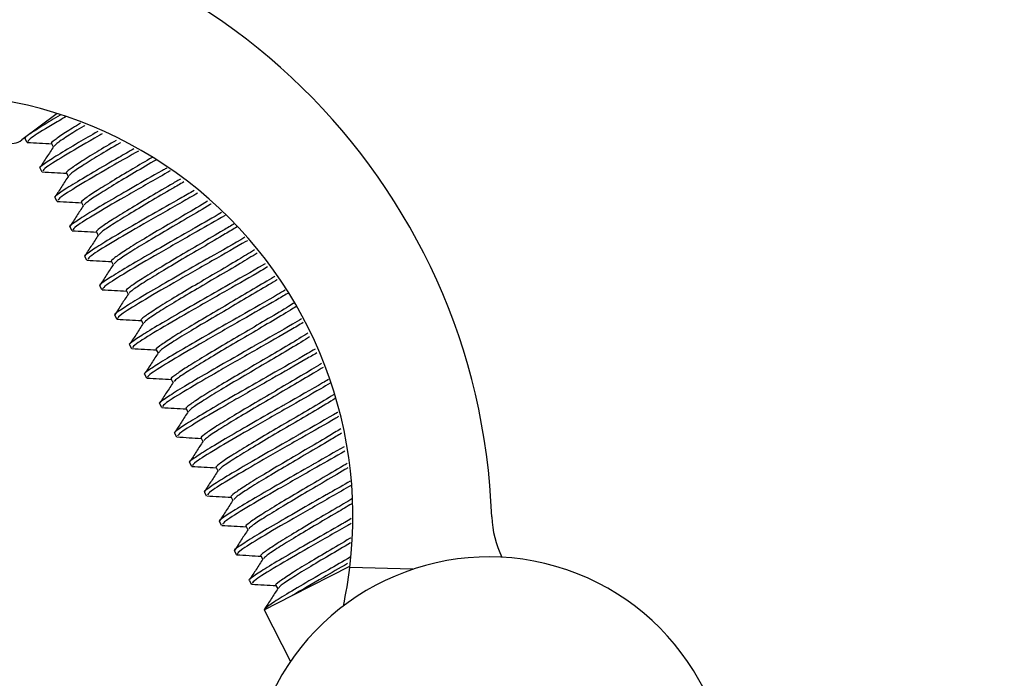
# Paper-space layout 'Sheet10' of a CAD drawing. Units: inches. Extents: x 0.4 to 16.6, y 0.2 to 10.8.
# Drawn here: x 10.3 to 10.4, y 7.9 to 7.9 of the extents above; entities that cross this region are included whole.
import ezdxf

# ---------------------------------------------------------------- set-up
doc = ezdxf.new("R2010")
doc.units = ezdxf.units.IN
doc.header["$MEASUREMENT"] = 0
doc.styles.add('SLDTEXTSTYLE0', font='TXT', dxfattribs={"width": 0.75})
doc.dimstyles.new('SLDDIMSTYLE5', dxfattribs={"dimtxt": 0.1377952755905512, "dimasz": 0.14, "dimexe": 0, "dimexo": 0.0625, "dimgap": 0.0344488188976378, "dimtad": 1, "dimlfac": 20, "dimrnd": 1e-09, "dimzin": 4, "dimdsep": 46, "dimtxsty": 'SLDTEXTSTYLE0', "dimblk1": 'CLOSED', "dimblk2": 'CLOSED', "dimsah": 1, "dimcen": 0.09, "dimadec": 0, "dimazin": 1, "dimtfac": 1, "dimtmove": 0, "dimatfit": 0, "dimldrblk": 'CLOSED', "dimfxl": 0, "dimfrac": 2, "dimtolj": 1, "dimtzin": 12, "dimarcsym": 0})

# ---------------------------------------------------------------- blocks, each defined once
blk = doc.blocks.new('_Closed')
at = {"color": 0, "linetype": 'ByBlock', "lineweight": -2}
for p, q in [((-1, 0.166667), (0, 0)), ((-1, 0.166667), (-1, -0.166667)), ((0, 0), (-1, -0.166667)), ((0, 0), (-1, 0))]:
    blk.add_line(p, q, dxfattribs=at)
blk = doc.blocks.new('_D_11')
at = {"color": 7, "linetype": 'Continuous', "lineweight": 0}
for p, q in [((10.75920805716971, 10.57900161608375), (10.71722355884489, 10.57900161608375)), ((10.71722355884489, 10.57900161608375), (10.71722355884489, 10.36025161643575)), ((11.06465425196254, 10.57900161608376), (11.10663875028736, 10.57900161608376)), ((11.10663875028736, 10.57900161608376), (11.10663875028737, 10.36025161643575)), ((10.71722355884489, 10.36025161643575), (10.75920805716971, 10.36025161643575)), ((11.10663875028737, 10.36025161643575), (11.06465425196254, 10.36025161643575)), ((10.31435428627529, 7.910762471817378), (10.31435428627529, 9.97470509218209)), ((11.51435428627529, 7.910762471817378), (11.51435428627529, 9.97470509218209)), ((10.31435428627529, 9.935335013441932), (10.06435428627529, 9.935335013441932)), ((10.31435428627529, 9.935335013441932), (11.51435428627529, 9.935335013441932)), ((11.51435428627529, 9.935335013441932), (11.76435428627529, 9.935335013441932))]:
    blk.add_line(p, q, dxfattribs=at)
at = {"color": 7, "linetype": 'Continuous', "lineweight": 18, "xscale": 0.14, "yscale": 0.14}
blk.add_blockref('_Closed', (10.31435428627529, 9.935335013441932, 0.5633095560098301), dxfattribs=at)
at = {"color": 7, "linetype": 'Continuous', "lineweight": 18, "xscale": 0.14, "yscale": 0.14, "rotation": 180.0000000000004}
blk.add_blockref('_Closed', (11.51435428627529, 9.935335013441932, 0.5633095560098301), dxfattribs=at)
at = {"color": 7, "linetype": 'Continuous', "lineweight": 18, "char_height": 0.1377952755905512, "attachment_point": 1, "style": 'SLDTEXTSTYLE0'}
for s, insert in [('610', (10.75920805716971, 10.5378790540176)), ('24.00', (10.68284649930495, 10.33171245754671)), ('11-25in/28-63cm)', (10.14965528710867, 10.11296245102378))]:
    blk.add_mtext(s, dxfattribs=dict(at, insert=insert))

psp = doc.layouts.new('Sheet10')

# ---------------------------------------------------------------- linework, layer by layer
at = {"color": 7, "linetype": 'Continuous', "lineweight": 25}
for p, q in [((10.33393598979751, 7.918111736501736), (10.32984074106777, 7.915033128709442)), ((10.33018440672409, 7.915198633797526), (10.33040273863229, 7.914768911332312)), ((10.3302489191327, 7.915339977024224), (10.33019869033037, 7.915262526693922)), ((10.33328306947195, 7.914614943448107), (10.33348555433412, 7.914216411255273)), ((10.3319265786513, 7.91176967821538), (10.3321449105595, 7.911339955750167)), ((10.33502524139915, 7.911185987865961), (10.33522772626133, 7.910787455673128)), ((10.33366875057851, 7.908340722633234), (10.33388708248671, 7.907911000168022)), ((10.33676741332636, 7.907757032283817), (10.33696989818854, 7.907358500090982)), ((10.33541092250572, 7.90491176705109), (10.33562925441392, 7.904482044585876)), ((10.33850958525357, 7.90432807670167), (10.33871207011575, 7.903929544508836)), ((10.33715309443293, 7.901482811468943), (10.33737142634113, 7.90105308900373)), ((10.34025175718078, 7.900899121119524), (10.34045424204296, 7.900500588926691)), ((10.33889526636013, 7.898053855886797), (10.33911359826834, 7.897624133421584)), ((10.34199392910799, 7.897470165537379), (10.34219641397016, 7.897071633344544)), ((10.34063743828734, 7.894624900304652), (10.34085577019555, 7.894195177839438)), ((10.3437361010352, 7.894041209955233), (10.34393858589737, 7.893642677762399)), ((10.34237961021455, 7.891195944722506), (10.34259794212275, 7.890766222257293)), ((10.34547827296241, 7.890612254373087), (10.34568075782458, 7.890213722180254)), ((10.34412178214176, 7.88776698914036), (10.34434011404996, 7.887337266675147)), ((10.34722044488962, 7.887183298790942), (10.34742292975179, 7.886784766598107)), ((10.34586395406897, 7.884338033558214), (10.34608228597717, 7.883908311093001)), ((10.34896261681683, 7.883754343208795), (10.349165101679, 7.883355811015963)), ((10.34760612599618, 7.880909077976068), (10.34782445790438, 7.880479355510856)), ((10.35070478874404, 7.880325387626651), (10.35090727360621, 7.879926855433816)), ((10.34934829792339, 7.877480122393924), (10.34956662983159, 7.87705039992871)), ((10.35244696067125, 7.876896432044505), (10.35264944553342, 7.87649789985167)), ((10.3510904698506, 7.874051166811777), (10.3513088017588, 7.873621444346564)), ((10.35418913259846, 7.873467476462358), (10.35439161746063, 7.873068944269526)), ((10.35283264177781, 7.870622211229631), (10.35305097368601, 7.870192488764419)), ((10.35593130452567, 7.870038520880214), (10.35613378938784, 7.869639988687378)), ((10.35457481370502, 7.867193255647487), (10.35479314561322, 7.866763533182273)), ((10.35767347645288, 7.866609565298067), (10.35787596131505, 7.866211033105234)), ((10.36130797007935, 7.861985672620027), (10.368038190636, 7.865405139870863)), ((10.3753742906221, 7.865057408202879), (10.36802063601398, 7.865258173200324)), ((10.35631698563223, 7.86376430006534), (10.35653531754043, 7.863334577600127)), ((10.35941564838008, 7.863180609715922), (10.35961813324226, 7.862782077523088)), ((10.35805928570491, 7.860335092266345), (10.36130797007935, 7.861985672620027)), ((10.35805928570491, 7.860335092266345), (10.36111475956722, 7.854321286170253))]:
    psp.add_line(p, q, dxfattribs=at)
for centre, radius, start, end in [((10.31110049423349, 7.868556644653792), 0.07349397290735961, 2.022668761522467, 89.33351755613847), ((10.31916422588963, 7.871168421377964), 0.0492125984251993, 353.1023429350543, 111.928481393617), ((10.32865787602766, 7.916606608307945), 0.001968503937009105, 248.0715186063931, 306.9340557930869), ((10.39608391500111, 7.871557995795316), 0.01154243055633336, 182.0226687615216, 206.2412785657096), ((10.38423617603907, 7.838449513793508), 0.02804484013225234, 263.9563003146337, 154.7604368281042), ((10.31916422588963, 7.871168421377965), 0.04921259842519589, 347.8116581275218, 353.1023429350527)]:
    psp.add_arc(centre, radius, start, end, dxfattribs=at)
for points, knots in [([(10.33499990453827, 7.917763544087362), (10.3344322761112, 7.917433574646925), (10.33256783593982, 7.916349752465486), (10.33072540879672, 7.915190621615334), (10.33058777452075, 7.914944010105606), (10.33052460896501, 7.914830830790685)], [0, 0, 0, 0, 0.1914806553353229, 0.6289400051519106, 1, 1, 1, 1]), ([(10.33429654763402, 7.917912892780217), (10.33356753142638, 7.917483027260316), (10.33200397578289, 7.916561074287894), (10.33121258211073, 7.916030214197217), (10.33079017998424, 7.915746870472018)], [0, 0, 0, 0, 0.4662553652535333, 1, 1, 1, 1]), ([(10.33665810159336, 7.91697081291389), (10.33603489539483, 7.916589727935), (10.33472114567117, 7.915786381808336), (10.33361869730341, 7.91501613381247), (10.33312745448411, 7.9146191381008), (10.33330234213472, 7.914630350749658), (10.33331540212952, 7.914631188070847)], [0, 0, 0, 0, 0.3028856395183768, 0.6384980222495589, 0.9730043034401011, 1, 1, 1, 1]), ([(10.3386644148859, 7.916011505147503), (10.33789897545798, 7.915569798579305), (10.33609168181322, 7.914526876769381), (10.33385968867338, 7.913198593908228), (10.33235753443757, 7.912218274708521), (10.33174109392387, 7.911758095167977), (10.33194978189616, 7.911786873502422), (10.33196438649712, 7.911788887495304)], [0, 0, 0, 0, 0.1926816698445386, 0.454944368777621, 0.7180383002415734, 0.9802674870729067, 1, 1, 1, 1]), ([(10.3371738213763, 7.916724224310361), (10.3371348686014, 7.916700969068202), (10.33628851074946, 7.916195683967125), (10.33506856187413, 7.915430653550414), (10.33380370885931, 7.914588096299232), (10.33365696018455, 7.914387791754104), (10.33359354423646, 7.91430123218103)], [0, 0, 0, 0, 0.01713931750449889, 0.372399552683362, 0.7287888462715468, 1, 1, 1, 1]), ([(10.33028180633386, 7.915304656112649), (10.33022389282062, 7.915261823769501), (10.33014285350473, 7.915201887778875), (10.33020459554007, 7.915214300825578), (10.33022221456991, 7.91521784307745)], [0, 0, 0, 0, 0.7146347745484752, 1, 1, 1, 1]), ([(10.33044955526001, 7.914744787494773), (10.33093223471382, 7.914718068282678), (10.3318814462892, 7.914665523710485), (10.33283088200087, 7.914612536362467), (10.33329752428415, 7.914586493380557)], [0, 0, 0, 0, 0.5085056549347232, 1, 1, 1, 1]), ([(10.33918930800289, 7.915760530364292), (10.3390654329008, 7.915689618476752), (10.33746095446442, 7.914771140166606), (10.334926191358, 7.913287977497416), (10.33243269801455, 7.911743956822054), (10.33231897340229, 7.911509483741087), (10.33226678089222, 7.91140187520854)], [0, 0, 0, 0, 0.02841013190136299, 0.3679790631031646, 0.7099417754981714, 0.9999999999999999, 0.9999999999999999, 0.9999999999999999, 0.9999999999999999]), ([(10.34081022412921, 7.91498549815251), (10.34004038661787, 7.914527901814394), (10.33843713276542, 7.913574917475305), (10.33653314594106, 7.912399852385299), (10.33535129203608, 7.911582281170487), (10.33486976462641, 7.911190253191498), (10.33504452366614, 7.911201400078384), (10.33505757405673, 7.911202232488701)], [0, 0, 0, 0, 0.230498615289186, 0.4800334973334842, 0.7303614302995505, 0.9798643397367747, 1, 1, 1, 1]), ([(10.34133063242468, 7.914736667762266), (10.34129350289548, 7.914714823845462), (10.3403643422554, 7.914168183256163), (10.3387248214024, 7.913187230708179), (10.33677666195204, 7.911984321042113), (10.33555207807932, 7.911162301387896), (10.33540100210869, 7.910959789885925), (10.33533571616367, 7.910872276598884)], [0, 0, 0, 0, 0.01095413587539896, 0.2741255308699019, 0.5364967287478545, 0.7997017728545641, 1, 1, 1, 1]), ([(10.33351709753793, 7.914265091091485), (10.33325460779385, 7.913859910284379), (10.33272947623338, 7.913049313930372), (10.33220378432771, 7.912238896947257), (10.33194086225758, 7.911833571111776)], [0, 0, 0, 0, 0.4998552054958446, 1, 1, 1, 1]), ([(10.34287329769525, 7.913999050770694), (10.34228492863704, 7.913662840186717), (10.34059924675987, 7.912699594277674), (10.33806440414921, 7.911231926544023), (10.33559195099486, 7.909764614362), (10.33410250350886, 7.908790737220277), (10.33348322837597, 7.908329120586726), (10.33369195137229, 7.908357916677626), (10.33370655842433, 7.908359931913157)], [0, 0, 0, 0, 0.114084730310321, 0.3268536298175094, 0.5455296801768181, 0.7648988166956144, 0.9835469244840467, 1, 1, 1, 1]), ([(10.34340178643428, 7.913746356760398), (10.34243361403707, 7.91319310454331), (10.33995836806157, 7.911778650539329), (10.33664359340967, 7.909846262445568), (10.33417999389525, 7.908317640693195), (10.33406275717034, 7.90808135845114), (10.33400895281943, 7.907972919626394)], [0, 0, 0, 0, 0.1833562967520866, 0.4687718188666315, 0.7561993693097652, 1, 1, 1, 1]), ([(10.344984689784, 7.912989500150577), (10.34422663999622, 7.912544446979056), (10.34256451004411, 7.911568605789489), (10.34024758816756, 7.91018616933614), (10.33827082192712, 7.908968643687106), (10.33709473216284, 7.908153961139533), (10.33661191825136, 7.907761288437275), (10.33678669432157, 7.907772443858894), (10.33679974598394, 7.907773276906556)], [0, 0, 0, 0, 0.170670293547305, 0.3742184371134634, 0.5771476736074125, 0.780721842852797, 0.9836250782654982, 1, 1, 1, 1]), ([(10.34550235954737, 7.912737351885093), (10.34464274318275, 7.912232685523757), (10.34287892335804, 7.911197176464563), (10.34045572804492, 7.909752679641067), (10.33852187216379, 7.908556874580769), (10.33729369737615, 7.907733071313356), (10.33714300728291, 7.907530751477301), (10.33707788809088, 7.907443321016739)], [0, 0, 0, 0, 0.2018932299723143, 0.4142583786893066, 0.6259778114094571, 0.838370113148601, 1, 1, 1, 1]), ([(10.33219172718722, 7.911315831912629), (10.33267440664103, 7.911289112700532), (10.33362361821641, 7.911236568128339), (10.33457305392808, 7.911183580780321), (10.33503969621136, 7.911157537798411)], [0, 0, 0, 0, 0.5085056549346811, 1, 1, 1, 1]), ([(10.34670082267022, 7.911762653613348), (10.3466417449359, 7.911728681009582), (10.34645330261788, 7.911620317405655), (10.34514595008177, 7.910878179783019), (10.34281926731156, 7.909544482099601), (10.33980081047109, 7.907800415064074), (10.33733569763711, 7.906336356852386), (10.33584423094767, 7.905361584596037), (10.33522540625827, 7.904900167644477), (10.33543412368899, 7.904928961268144), (10.33544873035154, 7.904930976331012)], [0, 0, 0, 0, 0.01045959402391109, 0.03336333334674967, 0.2203237366527237, 0.4075773783947654, 0.6000297851440095, 0.7930921631235729, 0.9855199781765331, 1, 1, 1, 1]), ([(10.34709997562456, 7.911438026440978), (10.34698033331757, 7.911369363145816), (10.34540085330874, 7.910462891975437), (10.34215765699818, 7.908616073485464), (10.33838432448375, 7.906416494795743), (10.33592246388066, 7.904888853097241), (10.33580502285765, 7.904652455712371), (10.33575112474664, 7.904543964044247)], [0, 0, 0, 0, 0.0208371414008058, 0.2750853699713936, 0.5284417441100883, 0.7835841465566303, 1, 1, 1, 1]), ([(10.33525926946514, 7.910836135509339), (10.33499677972106, 7.910430954702233), (10.33447164816058, 7.909620358348227), (10.33394595625492, 7.908809941365113), (10.33368303418479, 7.90840461552963)], [0, 0, 0, 0, 0.4998552054956371, 1, 1, 1, 1]), ([(10.34828197464642, 7.910476718260664), (10.34790631143978, 7.910255149350551), (10.34665126023282, 7.909514910958422), (10.34443409743582, 7.908215998837275), (10.34199034622229, 7.906757476909338), (10.34001283580884, 7.905539617146831), (10.33883694867097, 7.904725025573012), (10.33835408953519, 7.904332332566272), (10.33852886620408, 7.904343488256677), (10.33854191791115, 7.904344321324411)], [0, 0, 0, 0, 0.07748091923399972, 0.2588555905465336, 0.4407598048595253, 0.6221109224813339, 0.8040383950793086, 0.9853662763985233, 1, 1, 1, 1]), ([(10.34867905037054, 7.910153780479207), (10.34824394017311, 7.909897136797682), (10.34692964049377, 7.90912191546221), (10.34465459986839, 7.907788754229922), (10.34219914073351, 7.906324313706576), (10.34026370945355, 7.905127759968702), (10.33903593017022, 7.904304144656995), (10.33888519757634, 7.904101804623342), (10.33882006001809, 7.904014365434593)], [0, 0, 0, 0, 0.09401486217560386, 0.2839825495697221, 0.4745048682055072, 0.6644478860019486, 0.8549945648341643, 1, 1, 1, 1]), ([(10.34989309664674, 7.909166408582091), (10.34935756750624, 7.908857781675963), (10.34869372212038, 7.908475205767233), (10.34689655227727, 7.90745277854759), (10.34455784642291, 7.906114011724234), (10.34154397573077, 7.904371878288056), (10.33907759826313, 7.902907286884974), (10.33758647945396, 7.901932661300955), (10.3369675771595, 7.901471211629763), (10.3371762955491, 7.901500005657706), (10.33719090227875, 7.901502020748866)], [0, 0, 0, 0, 0.08808994309015857, 0.1091968631342508, 0.2814900519611001, 0.454053474400756, 0.6314078139823002, 0.8093242719937654, 0.9866559491200674, 1, 1, 1, 1]), ([(10.33393389911443, 7.907886876330482), (10.33441657856824, 7.907860157118387), (10.33536579014362, 7.907807612546195), (10.33631522585529, 7.907754625198177), (10.33678186813857, 7.907728582216265)], [0, 0, 0, 0, 0.5085056549343263, 1, 1, 1, 1]), ([(10.35029272851629, 7.908841391912694), (10.34969326105953, 7.908497156518577), (10.34764089323085, 7.907318614396877), (10.34390624328626, 7.90519035511773), (10.34012476557521, 7.902986665691426), (10.33766499385254, 7.901460078213902), (10.33754730741489, 7.901223556972607), (10.33749329667385, 7.901115008462103)], [0, 0, 0, 0, 0.09676806665251318, 0.3313001641735706, 0.5650095677007616, 0.8003664987943307, 1, 1, 1, 1]), ([(10.35145858043941, 7.907893216008989), (10.3506084638566, 7.907391601810642), (10.34888092908899, 7.90637226401028), (10.34617810355481, 7.90478792401036), (10.34373202764707, 7.903328285794252), (10.34175513999685, 7.902110725074613), (10.34057908329051, 7.901296052076205), (10.34009626200081, 7.900903377242664), (10.3402710381687, 7.900914532692497), (10.34028408983836, 7.900915365742264)], [0, 0, 0, 0, 0.1600100396901127, 0.3251588221202176, 0.4907897743105002, 0.6559171101774343, 0.8215692399523165, 0.9866754182504803, 1, 1, 1, 1]), ([(10.33700144139235, 7.907407179927193), (10.33673895164827, 7.907001999120087), (10.33621382008779, 7.906191402766081), (10.33568812818213, 7.905380985782967), (10.335425206112, 7.904975659947485)], [0, 0, 0, 0, 0.4998552054956438, 1, 1, 1, 1]), ([(10.35185507255835, 7.907570752867882), (10.35182549591566, 7.90755304234497), (10.35100684220279, 7.907062831691607), (10.34908915352623, 7.905940976045481), (10.34640892326886, 7.904365991130623), (10.34393806304252, 7.90289370209437), (10.34200675781354, 7.901699251023339), (10.34077794268399, 7.900875107836555), (10.34062732140147, 7.900672824528016), (10.3405622319453, 7.900585409852447)], [0, 0, 0, 0, 0.006469909987052307, 0.1790810365974664, 0.3512119805884973, 0.5238454795166559, 0.6959540702264808, 0.8686096420853832, 1, 1, 1, 1]), ([(10.35308537062327, 7.906570163550832), (10.3520742424636, 7.905987241723438), (10.3509349667633, 7.905330442022263), (10.34864008085241, 7.904024394951644), (10.34629944017325, 7.90268481237273), (10.34328630751083, 7.900942990102636), (10.34081972653097, 7.899478312895283), (10.33932866370472, 7.898503710914632), (10.3387097489216, 7.898042255978005), (10.33891846746551, 7.898071050071008), (10.33893307420596, 7.898073065166721)], [0, 0, 0, 0, 0.1544259963416667, 0.1739975130185001, 0.3337573932561006, 0.4937678492124075, 0.6582207114763992, 0.8231948013852884, 0.9876266497533758, 1, 1, 1, 1]), ([(10.35348548140802, 7.906244757384412), (10.35240865734336, 7.905626195720728), (10.34988301917216, 7.904175389595288), (10.34565219343666, 7.901763306337966), (10.34186591799573, 7.899557195582299), (10.33940737667725, 7.898031229067993), (10.33928954568407, 7.897794634872082), (10.33923546860106, 7.897686052879957)], [0, 0, 0, 0, 0.1617700953495667, 0.3794238457145954, 0.5963141081175991, 0.8147333320463077, 1, 1, 1, 1]), ([(10.33567607104163, 7.904457920748336), (10.33615875049545, 7.904431201536241), (10.33710796207083, 7.904378656964049), (10.3380573977825, 7.90432566961603), (10.33852404006578, 7.904299626634119)], [0, 0, 0, 0, 0.5085056549343163, 0.9999999999999999, 0.9999999999999999, 0.9999999999999999, 0.9999999999999999]), ([(10.35459543248478, 7.905298293726462), (10.35416995728479, 7.905042800616513), (10.35297081466795, 7.904322728855664), (10.35062849761145, 7.90294831660158), (10.34792710702475, 7.901362477543218), (10.34547237267244, 7.899898391799086), (10.34349780453629, 7.898682022529449), (10.34232111626337, 7.897867025118262), (10.34183843593337, 7.897474422690591), (10.34201321023525, 7.897485577181928), (10.34202626176556, 7.897486410160118)], [0, 0, 0, 0, 0.08304757128222726, 0.2340580178446232, 0.3846483721845737, 0.5356783913768405, 0.686249189741266, 0.8372985196418701, 0.9878500255493314, 1, 1, 1, 1]), ([(10.3548879830408, 7.90491443725106), (10.35443849243566, 7.904644491254284), (10.353215965722, 7.903910290831551), (10.35084617006598, 7.902519651195898), (10.34814710890048, 7.900934986430963), (10.34568130100826, 7.89946529449924), (10.34374864222663, 7.898270147647283), (10.34252016690684, 7.897446179136487), (10.34236950910858, 7.89724387705738), (10.34230440387251, 7.897156454270302)], [0, 0, 0, 0, 0.09175152251516297, 0.2495462330294763, 0.4069019783454998, 0.5647171408055889, 0.7220524515783381, 0.8798877922956785, 1, 1, 1, 1]), ([(10.33874361331956, 7.903978224345048), (10.33848112357548, 7.903573043537942), (10.337955992015, 7.902762447183935), (10.33743030010934, 7.90195203020082), (10.3371673780392, 7.901546704365339)], [0, 0, 0, 0, 0.4998552054956421, 1, 1, 1, 1]), ([(10.3558096177692, 7.903705157517461), (10.3544764529399, 7.902936496243215), (10.35301519221625, 7.902093978870153), (10.3503826680959, 7.900595614474015), (10.34804143510076, 7.899255782164456), (10.34502852837446, 7.89751405515293), (10.34256188509256, 7.896049351677958), (10.34107083940459, 7.895074756923106), (10.34045192079827, 7.894613300374548), (10.34066063938941, 7.894642094487468), (10.34067524613317, 7.894644109584575)], [0, 0, 0, 0, 0.1941277779406096, 0.2127803637168888, 0.3650391241872994, 0.517536695229406, 0.6742680906641451, 0.831496240822391, 0.9882076090153834, 1, 1, 1, 1]), ([(10.35610311886078, 7.903320053841451), (10.35604522878243, 7.903286179537818), (10.35487982501331, 7.902604245046544), (10.35177269085921, 7.900836008618036), (10.34742197618601, 7.898348566866153), (10.34360063948492, 7.896124403959038), (10.34115108981922, 7.894603067018146), (10.34103220243085, 7.894365928911205), (10.34097764052827, 7.894257097297811)], [0, 0, 0, 0, 0.009830606459919993, 0.1979030975132077, 0.4061745967926705, 0.6137155192625569, 0.8227194953612692, 0.9999999999999999, 0.9999999999999999, 0.9999999999999999, 0.9999999999999999]), ([(10.35693583693295, 7.902227441923253), (10.3563185960178, 7.901856510921069), (10.35493179478232, 7.901023112551846), (10.35237447032394, 7.899521314841691), (10.34966825830988, 7.897932997292338), (10.34721481754135, 7.896469576524673), (10.34523990286654, 7.895253029114233), (10.34406330895055, 7.894438080207938), (10.34358060756098, 7.894045466954432), (10.34375538214165, 7.894056621589081), (10.34376843369277, 7.894057454577973)], [0, 0, 0, 0, 0.1166785451968099, 0.2621503964841342, 0.4072175632300753, 0.5527082692838564, 0.6977565973068651, 0.843265905812023, 0.9882956489656206, 1, 1, 1, 1]), ([(10.33741824296885, 7.901028965166191), (10.33790092242266, 7.901002245954095), (10.33885013399804, 7.900949701381903), (10.3397995697097, 7.900896714033885), (10.34026621199299, 7.900870671051973)], [0, 0, 0, 0, 0.5085056549341619, 1, 1, 1, 1]), ([(10.35722838748897, 7.901843585447851), (10.35658729042275, 7.901458283292036), (10.35517710917051, 7.900610758158617), (10.35259199917781, 7.89909257555489), (10.34988829874622, 7.897505526019133), (10.34742373556945, 7.896036473921608), (10.34549074332058, 7.894841155653974), (10.34426235171783, 7.894017230177131), (10.3441116849234, 7.893814923473623), (10.34404657579972, 7.893727498688156)], [0, 0, 0, 0, 0.1265025581449273, 0.2782597913133373, 0.4295948547921934, 0.5813717573823075, 0.7326871681761142, 0.8844834769711546, 1, 1, 1, 1]), ([(10.34048578524677, 7.900549268762902), (10.34022329550269, 7.900144087955796), (10.33969816394221, 7.89933349160179), (10.33917247203654, 7.898523074618676), (10.33890954996641, 7.898117748783193)], [0, 0, 0, 0, 0.4998552054957479, 1, 1, 1, 1]), ([(10.35815553343374, 7.900627074430464), (10.35806139540243, 7.900571570820587), (10.35680115101082, 7.899828533048412), (10.3548592398197, 7.898723408012397), (10.3521292750994, 7.89716895843045), (10.34978171688498, 7.895825846563834), (10.34677122288354, 7.894085370523768), (10.34430391429104, 7.892620322092528), (10.34281305161926, 7.891645822229567), (10.34219409218572, 7.891184344512544), (10.34240281128132, 7.891213138887018), (10.34241741806038, 7.891215154002428)], [0, 0, 0, 0, 0.01637439599768112, 0.2192072686786278, 0.2372793686912678, 0.3847996953647653, 0.5325514006035434, 0.6844051696943578, 0.836740234041095, 0.9885745991564863, 1, 1, 1, 1]), ([(10.35844787482837, 7.900243492396361), (10.35819359164666, 7.900094456250948), (10.35684674100417, 7.899305062997144), (10.35353029231125, 7.897415005198572), (10.34915985464307, 7.894917398489158), (10.34534396995182, 7.892696045472147), (10.34289302208824, 7.8911739879195), (10.34277429896884, 7.890936934474503), (10.34271981245548, 7.890828141715666)], [0, 0, 0, 0, 0.04233492579100682, 0.2242335557388418, 0.4256681204853734, 0.6263960910883939, 0.8285390876164404, 0.9999999999999999, 0.9999999999999999, 0.9999999999999999, 0.9999999999999999]), ([(10.3592745114269, 7.899158859998242), (10.35923052004404, 7.899131388299375), (10.35857067086467, 7.898719326282355), (10.3567821816801, 7.897663387354411), (10.35413540948563, 7.896101861373159), (10.35140539058665, 7.894501490064603), (10.34895833717976, 7.893041303307581), (10.34698171139217, 7.89182388953678), (10.34580558338482, 7.891009176526553), (10.34532277800884, 7.890616510623271), (10.34549755396606, 7.890627665954888), (10.34551060561998, 7.890628498995827)], [0, 0, 0, 0, 0.009976850798698539, 0.149647871560542, 0.2896900925408679, 0.4293427335339368, 0.5694031055403646, 0.7090376109520355, 0.8491158910869695, 0.9887325052958645, 1, 1, 1, 1]), ([(10.35956595800634, 7.898776452053883), (10.35949798106538, 7.898733865412476), (10.3588236303425, 7.898311393732921), (10.35700008183598, 7.897234866900462), (10.35435255454801, 7.895672915655272), (10.35162553407858, 7.894074074222408), (10.34916722766979, 7.892608185891797), (10.34723255919273, 7.891412020030755), (10.34600458840752, 7.890588307342467), (10.34585387639231, 7.890385977772838), (10.34578874772693, 7.89029854310601)], [0, 0, 0, 0, 0.01628640610465496, 0.1615658129804185, 0.3072313253437691, 0.4524916144248529, 0.5981760066552815, 0.7434174319341075, 0.8891204513806822, 1, 1, 1, 1]), ([(10.33916041489605, 7.897600009584045), (10.33964309434987, 7.89757329037195), (10.34059230592525, 7.89752074579976), (10.34154174163691, 7.897467758451739), (10.3420083839202, 7.897441715469828)], [0, 0, 0, 0, 0.5085056549340877, 1, 1, 1, 1]), ([(10.36049899802878, 7.897552207399232), (10.36021142244278, 7.897382315519655), (10.35877728345247, 7.896535064986234), (10.35660269698685, 7.895295121621234), (10.35387072426751, 7.893739626526454), (10.35152419683802, 7.892397051362718), (10.34851330964856, 7.890656370599888), (10.34604610947794, 7.889191378621096), (10.34455521698105, 7.88821686322898), (10.34393626420089, 7.887755388976197), (10.34414498321428, 7.887784183307867), (10.34415958998759, 7.887786198420284)], [0, 0, 0, 0, 0.0491770108872185, 0.2452456751311113, 0.2627150944748645, 0.405315813073337, 0.5481401940675069, 0.694929840501544, 0.8421847316303366, 0.9889556211859089, 1, 1, 1, 1]), ([(10.34222795717398, 7.897120313180756), (10.3419654674299, 7.89671513237365), (10.34144033586942, 7.895904536019644), (10.34091464396376, 7.895094119036529), (10.34065172189362, 7.894688793201047)], [0, 0, 0, 0, 0.4998552054955515, 1, 1, 1, 1]), ([(10.36079263079596, 7.89716693095127), (10.36034561523068, 7.896904619648192), (10.35881678215296, 7.896007491610706), (10.35528356179245, 7.893991769141543), (10.35089893852853, 7.891486851373206), (10.3470869751488, 7.889267519345666), (10.34463502164335, 7.887744943499167), (10.344516416673, 7.887507950946549), (10.34446198438269, 7.88739918613352)], [0, 0, 0, 0, 0.0727730322882571, 0.2488902570045892, 0.4439224929003531, 0.638270592804596, 0.8339887439230111, 1, 1, 1, 1]), ([(10.36158977085011, 7.896087183379764), (10.36136264746393, 7.895944608861325), (10.36053606550479, 7.895425729996592), (10.35853961907429, 7.894242144895359), (10.35587349949802, 7.892670843337799), (10.35314865864892, 7.891073088322358), (10.35070021597681, 7.889612199616702), (10.34872396236002, 7.888394973891192), (10.34754773301652, 7.88758020967924), (10.34706495025781, 7.887187555203702), (10.34723972591562, 7.887198710384039), (10.34725277754719, 7.887199543413682)], [0, 0, 0, 0, 0.05073981750805773, 0.1846600584278714, 0.3189362158607746, 0.4528388337758372, 0.5871323948890099, 0.7210176239325851, 0.8553283558294393, 0.9891964303181723, 1, 1, 1, 1]), ([(10.36178429755393, 7.895644998332846), (10.36156495221515, 7.895506956183742), (10.36075310314201, 7.894996029480545), (10.35875516490828, 7.893812427825554), (10.35609127409483, 7.892242217589278), (10.3533686330902, 7.890645586557876), (10.35090915167066, 7.88917910517638), (10.3489747979865, 7.887983098197466), (10.34774674817245, 7.887159345621776), (10.34759604464962, 7.886957020338423), (10.34753091965414, 7.886869587523864)], [0, 0, 0, 0, 0.05183879353855533, 0.191867658192006, 0.3322686740967958, 0.4722791118916699, 0.6126983253263731, 0.7526905810755673, 0.8931277485202989, 1, 1, 1, 1]), ([(10.34090258682326, 7.8941710540019), (10.34138526627707, 7.894144334789804), (10.34233447785246, 7.894091790217613), (10.34328391356413, 7.894038802869594), (10.34375055584741, 7.894012759887683)], [0, 0, 0, 0, 0.5085056549341666, 0.9999999999999999, 0.9999999999999999, 0.9999999999999999, 0.9999999999999999]), ([(10.36241000742988, 7.894222676639091), (10.36206897771545, 7.894021114071518), (10.36058575323353, 7.893144467485571), (10.35834515621689, 7.891866315630191), (10.35561273462899, 7.890310586821238), (10.35326643762139, 7.888968131632184), (10.35025546253859, 7.887227405105581), (10.34778828660462, 7.885762425746181), (10.34629738744062, 7.884787906882674), (10.34567843614776, 7.88432643340429), (10.34588715514277, 7.884355227726391), (10.3459017619148, 7.884357242838138)], [0, 0, 0, 0, 0.057997921858113, 0.2522476311006224, 0.269554984324275, 0.4108327771441912, 0.5523321574140987, 0.6977600168305004, 0.8436488048049182, 0.9890580813529039, 0.9999999999999999, 0.9999999999999999, 0.9999999999999999, 0.9999999999999999]), ([(10.34397012910119, 7.89369135759861), (10.34370763935711, 7.893286176791506), (10.34318250779663, 7.892475580437499), (10.34265681589097, 7.891665163454385), (10.34239389382083, 7.891259837618902)], [0, 0, 0, 0, 0.4998552054953708, 1, 1, 1, 1]), ([(10.36260514189645, 7.893779110066702), (10.36213579766949, 7.893503663259973), (10.36058569722007, 7.892593946692946), (10.35702682932705, 7.890563378220221), (10.35264080558844, 7.888057738666689), (10.34882922934068, 7.885838606161584), (10.3463771765531, 7.884315979146461), (10.34625858324703, 7.88407899260545), (10.3462041563099, 7.883970230551374)], [0, 0, 0, 0, 0.07620040539689901, 0.2516666358464785, 0.4459779606127078, 0.6396076782065526, 0.8346023827996016, 0.9999999999999999, 0.9999999999999999, 0.9999999999999999, 0.9999999999999999]), ([(10.36314854160657, 7.892543890317429), (10.36297919588441, 7.892437732589233), (10.36220610029115, 7.891953102267235), (10.36027779638128, 7.890811170967002), (10.35761673956809, 7.889242427452036), (10.3548905437429, 7.887643987813098), (10.35244246460942, 7.886183282791192), (10.35046611360412, 7.884966007858572), (10.34928991077795, 7.884151257044929), (10.34880712210082, 7.883758599579013), (10.34898189783698, 7.883769754798937), (10.3489949494744, 7.883770587831536)], [0, 0, 0, 0, 0.038064833872362, 0.1737732429819501, 0.3098423209750107, 0.4455328717689159, 0.5816195858246594, 0.7172925155624092, 0.8533966296744815, 0.9890521758014297, 1, 1, 1, 1]), ([(10.36334315410231, 7.89210151025408), (10.36318143698951, 7.891999890744323), (10.36242262189517, 7.891523067874143), (10.36049306021051, 7.890381313747208), (10.35783458957175, 7.888813839179017), (10.35511049793447, 7.887216475984974), (10.35265140571978, 7.885750191042771), (10.35071694776516, 7.884554131436515), (10.34948892412823, 7.883730392072933), (10.34933821779243, 7.883528065369814), (10.34927309158135, 7.883440631941718)], [0, 0, 0, 0, 0.0384603267178544, 0.1804649856844895, 0.3228470469221595, 0.4648330190289489, 0.6072335345619916, 0.7492010680761172, 0.8916197909486093, 1, 1, 1, 1]), ([(10.34264475875047, 7.890742098419754), (10.34312743820428, 7.890715379207658), (10.34407664977967, 7.890662834635466), (10.34502608549133, 7.890609847287448), (10.34549272777462, 7.890583804305536)], [0, 0, 0, 0, 0.5085056549339911, 1, 1, 1, 1]), ([(10.36396656421755, 7.890684416222033), (10.36368431773133, 7.890517680505706), (10.36225505128629, 7.889673348419484), (10.36008701081603, 7.888437194823577), (10.35735508500673, 7.886881724153639), (10.35500853349647, 7.885539136451671), (10.3519976554925, 7.883798460471491), (10.34953045278897, 7.882333467173879), (10.34803956098885, 7.881358952144549), (10.34742060805325, 7.880897477810837), (10.34762932706856, 7.880926272143506), (10.347643933842, 7.880928287255992)], [0, 0, 0, 0, 0.0482914299737494, 0.244542709350819, 0.2620283994247858, 0.4047619339901471, 0.547719339266687, 0.694645703166192, 0.842037745081713, 0.9889453346329006, 0.9999999999999999, 0.9999999999999999, 0.9999999999999999, 0.9999999999999999]), ([(10.3457123010284, 7.890262402016464), (10.34544981128432, 7.889857221209359), (10.34492467972384, 7.889046624855354), (10.34439898781817, 7.888236207872239), (10.34413606574804, 7.887830882036756)], [0, 0, 0, 0, 0.4998552054954123, 1, 1, 1, 1]), ([(10.36416143409465, 7.890241451096633), (10.36375116371978, 7.890000751318571), (10.36225725495798, 7.889124296352699), (10.35876602589338, 7.887132889178424), (10.35438380544932, 7.884629209790051), (10.35057117786025, 7.882409535438248), (10.34811939469493, 7.880887047382687), (10.34800076971196, 7.880650044515844), (10.34794632823711, 7.880541274969228)], [0, 0, 0, 0, 0.0670876239168249, 0.2442847334710948, 0.4405128339666528, 0.6360526036051048, 0.8329708250984746, 0.9999999999999999, 0.9999999999999999, 0.9999999999999999, 0.9999999999999999]), ([(10.36470731236303, 7.889000597255095), (10.36459644206364, 7.888931208870987), (10.36387672503536, 7.88848077262358), (10.3620152238208, 7.887379818156024), (10.35936018014922, 7.885814112877723), (10.35663237499272, 7.884214860098218), (10.3541847276411, 7.882754373241052), (10.35220826096559, 7.881537039864194), (10.35103208963458, 7.880722304963983), (10.35054929392803, 7.88032964394634), (10.35072406975724, 7.88034079921328), (10.35073712140161, 7.880341632249391)], [0, 0, 0, 0, 0.0250467843621338, 0.162591760894305, 0.3005022873097782, 0.4380291638463242, 0.5759575649966273, 0.7134665820079537, 0.8514126186928229, 0.9889040168376689, 1, 1, 1, 1]), ([(10.36490201065068, 7.888558022175316), (10.36479868387884, 7.888493209959225), (10.36409278501963, 7.888050431494523), (10.36223013648291, 7.886949786288498), (10.35957812405345, 7.88538557130475), (10.35685230396833, 7.883787335729306), (10.35439367549634, 7.882321284847102), (10.35245909330207, 7.881125162534672), (10.35123110085554, 7.880301438913492), (10.35108039116804, 7.880099110518705), (10.35101526350856, 7.880011676359573)], [0, 0, 0, 0, 0.02469891877751021, 0.1687359265860814, 0.313155737988951, 0.4571737914942147, 0.601612321307494, 0.7456116723297869, 0.8900686700631603, 1, 1, 1, 1]), ([(10.34438693067768, 7.887313142837607), (10.34486961013149, 7.887286423625512), (10.34581882170688, 7.887233879053322), (10.34676825741854, 7.887180891705302), (10.34723489970183, 7.887154848723391)], [0, 0, 0, 0, 0.5085056549337736, 1, 1, 1, 1]), ([(10.36552312100521, 7.887146155804976), (10.36530006263761, 7.88701445775579), (10.36392463319882, 7.886202377151792), (10.36182883082803, 7.885008056008345), (10.35909745483467, 7.88345287161325), (10.35675062108225, 7.88211013695514), (10.35373985073821, 7.880369517030681), (10.35127261834738, 7.878904508275665), (10.34978173471375, 7.877929997498415), (10.34916277995638, 7.877468522216151), (10.3493714989942, 7.877497316560541), (10.34938610576921, 7.877499331673847)], [0, 0, 0, 0, 0.03838282196635936, 0.2366773497280061, 0.2543450901208855, 0.3985646790184845, 0.5430104694322934, 0.6914665408406664, 0.8403931386199754, 0.9888302402130065, 1, 1, 1, 1]), ([(10.3474544729556, 7.886833446434319), (10.34719198321153, 7.886428265627213), (10.34666685165105, 7.885617669273207), (10.34614115974538, 7.884807252290093), (10.34587823767525, 7.88440192645461)], [0, 0, 0, 0, 0.4998552054955941, 1, 1, 1, 1]), ([(10.36571772629286, 7.886703792126563), (10.36536676397042, 7.886497960080779), (10.36392901263283, 7.885654749057172), (10.360504945315, 7.883702257300095), (10.35612688242939, 7.881200720659575), (10.35231310557016, 7.878980453989902), (10.34986161714149, 7.877458117837513), (10.34974295753103, 7.877221097124143), (10.34968850016432, 7.877112319387082)], [0, 0, 0, 0, 0.05779326599963103, 0.2367557432350556, 0.4349388121136833, 0.6324266924779238, 0.8313067578463433, 1, 1, 1, 1]), ([(10.36625001259403, 7.885447285372384), (10.36620378944191, 7.88541841767176), (10.36554196639137, 7.885005089960148), (10.3637511094573, 7.883947686324239), (10.36110403300131, 7.882386006609947), (10.35837409553357, 7.880785676445839), (10.35592702027876, 7.879325478649804), (10.35395040034402, 7.878108067836249), (10.35277427074304, 7.877293354020812), (10.35229146572274, 7.876900688297245), (10.35246624167525, 7.876911843626482), (10.35247929332882, 7.876912676667245)], [0, 0, 0, 0, 0.01048203629270633, 0.1500817862224971, 0.2900525469560402, 0.4296339264958159, 0.5696228289934222, 0.7091860822059503, 0.8491928836939728, 0.9887382548331934, 1, 1, 1, 1]), ([(10.36634114489856, 7.884939733531176), (10.36633670869859, 7.88493696132699), (10.36571791987869, 7.884550277009187), (10.36396134232191, 7.883515295907326), (10.36132322826185, 7.881958095702227), (10.3585936884759, 7.880357982721076), (10.35613605799992, 7.878892435546969), (10.35420120843614, 7.877696178287916), (10.3529732831128, 7.876872488545122), (10.35282256621228, 7.876670156509785), (10.35275743543577, 7.876582720777427)], [0, 0, 0, 0, 0.001065285192721275, 0.1485926181231784, 0.2965120307987194, 0.4440199501225131, 0.5919585347956249, 0.7394472984352387, 0.8874047985457003, 1, 1, 1, 1]), ([(10.34612910260489, 7.883884187255463), (10.3466117820587, 7.883857468043368), (10.34756099363409, 7.883804923471176), (10.34851042934575, 7.883751936123157), (10.34897707162904, 7.883725893141245)], [0, 0, 0, 0, 0.5085056549337544, 1, 1, 1, 1]), ([(10.34919664488281, 7.883404490852174), (10.34893415513874, 7.882999310045068), (10.34840902357826, 7.882188713691061), (10.34788333167259, 7.881378296707947), (10.34762040960246, 7.880972970872464)], [0, 0, 0, 0, 0.4998552054954559, 1, 1, 1, 1]), ([(10.36662803445135, 7.88334193216421), (10.36661238580903, 7.883332715011896), (10.36542053435683, 7.882630706738818), (10.36356943546406, 7.881578284378483), (10.36084050813346, 7.880024374938345), (10.35849241738609, 7.878680985795682), (10.3554821265168, 7.876940615521248), (10.35301476191046, 7.875475537925059), (10.35152391464719, 7.874501046084903), (10.35090495177632, 7.874039566578156), (10.35111367091439, 7.874068360974742), (10.35112827769642, 7.874070376091701)], [0, 0, 0, 0, 0.002735981256971039, 0.2083812236336773, 0.2267039015025739, 0.3762696643559237, 0.5260700139432247, 0.6800293043567484, 0.8344765634030329, 0.9884161807962397, 1, 1, 1, 1]), ([(10.36671798499627, 7.882840962009503), (10.3666068750777, 7.882775914149344), (10.36539281004397, 7.882065155528076), (10.36223042840222, 7.88026470052173), (10.35787369824792, 7.87777415847448), (10.35405402440088, 7.875550852579237), (10.35160404828713, 7.874029295852942), (10.35148521100052, 7.873792183567755), (10.35143067209152, 7.873683363804937)], [0, 0, 0, 0, 0.01877497574408121, 0.2051485758569423, 0.41153872310404, 0.6172048929666886, 0.8243209004447907, 0.9999999999999999, 0.9999999999999999, 0.9999999999999999, 0.9999999999999999]), ([(10.36697558014136, 7.881406312783241), (10.36649069218834, 7.881115066036669), (10.36523355458639, 7.880359969453462), (10.36282501313134, 7.87894630198515), (10.36012195819001, 7.87735960735278), (10.35766767038226, 7.875895751158234), (10.35569298262111, 7.87467932039447), (10.35451632692017, 7.87386433972715), (10.35403363932041, 7.873471733562408), (10.35420841371853, 7.873482888103213), (10.35422146525603, 7.873483721085099)], [0, 0, 0, 0, 0.09371491080126293, 0.2429685817078006, 0.3918070475225897, 0.5410800633613752, 0.6898992007045142, 0.8391913026010649, 0.9879913719254891, 1, 1, 1, 1]), ([(10.3478712745321, 7.880455231673317), (10.34835395398591, 7.880428512461221), (10.3493031655613, 7.88037596788903), (10.35025260127296, 7.880322980541011), (10.35071924355625, 7.880296937559099)], [0, 0, 0, 0, 0.5085056549335849, 1, 1, 1, 1]), ([(10.3670662056693, 7.880901583381204), (10.3666221713103, 7.880634920763936), (10.36540496847177, 7.879903935676648), (10.36304125105779, 7.8785168991516), (10.3603423452861, 7.876932314265389), (10.35787649570171, 7.875462600902198), (10.35594384808968, 7.874267459791867), (10.35471536996576, 7.873443489839635), (10.35456471246883, 7.873241187915424), (10.35449960736298, 7.873153765195281)], [0, 0, 0, 0, 0.09072470985011863, 0.2486978138451304, 0.4062314563734473, 0.5642250354360113, 0.7217382203189496, 0.8797520004511243, 1, 1, 1, 1]), ([(10.35093881681002, 7.879975535270027), (10.35067632706595, 7.879570354462922), (10.35015119550547, 7.878759758108917), (10.3496255035998, 7.877949341125802), (10.34936258152967, 7.87754401529032)], [0, 0, 0, 0, 0.4998552054953757, 1, 1, 1, 1]), ([(10.36734911753128, 7.879325935347313), (10.36623096455612, 7.878681285810437), (10.36498468417896, 7.877962766890567), (10.36257761821583, 7.876592818573602), (10.3602367465728, 7.875253138616334), (10.35722370201046, 7.87351135349075), (10.35475709673694, 7.872046666040773), (10.35326604059348, 7.871072066877703), (10.35264712431957, 7.870610611312529), (10.35285584288189, 7.870639405413298), (10.35287044962363, 7.870641420509555)], [0, 0, 0, 0, 0.1680470294581009, 0.1873032759449325, 0.3444896444496988, 0.5019225522433051, 0.6637263052947417, 0.8260428897312758, 0.987825967391748, 1, 1, 1, 1]), ([(10.36743948328446, 7.878822652733643), (10.36635719620007, 7.878200951004954), (10.36382613213391, 7.876747023550713), (10.35958960318045, 7.874331679004582), (10.35580328415093, 7.872125546250525), (10.35334475401098, 7.870599585377827), (10.35322692170448, 7.870362990519106), (10.35317284401873, 7.870254408222791)], [0, 0, 0, 0, 0.1624609560283989, 0.3799353183557451, 0.5966468219801747, 0.8148860269755516, 1, 1, 1, 1]), ([(10.34961344645931, 7.877026276091171), (10.35009612591312, 7.876999556879075), (10.3510453374885, 7.876947012306884), (10.35199477320017, 7.876894024958864), (10.35246141548346, 7.876867981976955)], [0, 0, 0, 0, 0.5085056549336019, 1, 1, 1, 1]), ([(10.36770058436491, 7.877368477566955), (10.36754468182513, 7.877275013888353), (10.3666061643011, 7.876712371994546), (10.36455759278001, 7.875512415420087), (10.3618667059752, 7.873931975909801), (10.3594091534695, 7.872466441472723), (10.35743534028955, 7.871250460294), (10.35625844645413, 7.870435357211863), (10.35577581200375, 7.87004277836895), (10.35595058569828, 7.870053932548077), (10.35596363718324, 7.870054765502954)], [0, 0, 0, 0, 0.03176479717833085, 0.191220866846033, 0.3502333496214751, 0.5097100865655346, 0.6687019196503977, 0.8281990473006903, 0.9871705089514563, 0.9999999999999999, 0.9999999999999999, 0.9999999999999999, 0.9999999999999999]), ([(10.36779120989285, 7.87686374816492), (10.36767696749905, 7.876795283387077), (10.3667782109059, 7.876256663979336), (10.36477292343899, 7.875082546377215), (10.36208733670717, 7.873504808017374), (10.35961791362334, 7.872033257730623), (10.35768622337469, 7.870838608743873), (10.35645750490443, 7.870014515243883), (10.35630687323497, 7.869812226596033), (10.35624177929019, 7.869724809613136)], [0, 0, 0, 0, 0.02467535707019195, 0.1941235570988665, 0.3631003733753058, 0.5325705357713356, 0.7015254083681323, 0.8710172392304872, 1, 1, 1, 1]), ([(10.35268098873723, 7.876546579687882), (10.35241849899316, 7.876141398880777), (10.35189336743268, 7.87533080252677), (10.35136767552701, 7.874520385543656), (10.35110475345688, 7.874115059708173)], [0, 0, 0, 0, 0.4998552054952636, 1, 1, 1, 1]), ([(10.36807008856137, 7.875310562580251), (10.36728682651546, 7.874859062592879), (10.36637535820053, 7.874333659970823), (10.36431915592981, 7.873163595596204), (10.36197918878931, 7.871824296992828), (10.35896579920878, 7.870082366401614), (10.35649928907428, 7.868617719063887), (10.35500820675961, 7.867643108866584), (10.35438929632396, 7.867181655762928), (10.35459801481415, 7.867210449833282), (10.35461262155084, 7.867212464927409)], [0, 0, 0, 0, 0.1238882667923512, 0.1441666047297241, 0.3096961798662001, 0.4754853802114242, 0.6458774234456224, 0.8168095183528744, 0.9871797887786915, 1, 1, 1, 1]), ([(10.36816037816316, 7.874807704083827), (10.36741398364105, 7.874379045591971), (10.36521615336719, 7.873116819540416), (10.36132931676847, 7.870901482742154), (10.35754611943049, 7.868696925450572), (10.35508678871559, 7.867170560541867), (10.35496905046561, 7.866934013151803), (10.35491501594594, 7.866825452640645)], [0, 0, 0, 0, 0.1177988978673229, 0.346870155514016, 0.5751378747545612, 0.8050147605681494, 1, 1, 1, 1]), ([(10.35135561838652, 7.873597320509026), (10.35183829784033, 7.87357060129693), (10.35278750941571, 7.873518056724738), (10.35373694512738, 7.87346506937672), (10.35420358741067, 7.873439026394808)], [0, 0, 0, 0, 0.5085056549334768, 1, 1, 1, 1]), ([(10.35442316066444, 7.873117624105737), (10.35416067092036, 7.872712443298632), (10.35363553935989, 7.871901846944625), (10.35310984745422, 7.87109142996151), (10.35284692538409, 7.870686104126027)], [0, 0, 0, 0, 0.4998552054952158, 1, 1, 1, 1]), ([(10.36826465266082, 7.873240798669962), (10.36761802621795, 7.87285930972702), (10.36609329928028, 7.871959769545605), (10.36359918749462, 7.870498063110537), (10.36115391682071, 7.86903881155733), (10.35917681345609, 7.867821147254416), (10.35800081548534, 7.867006502460076), (10.35751798108641, 7.866613821331654), (10.35769275742783, 7.866624976864817), (10.35770580911045, 7.866625809920808)], [0, 0, 0, 0, 0.1264702100229185, 0.2982131927342833, 0.470457597687874, 0.6421782774995575, 0.8144447056342619, 0.9861433830798835, 1, 1, 1, 1]), ([(10.36824731444529, 7.872673605887396), (10.36767834515233, 7.872337963136405), (10.36623080247893, 7.871484037957852), (10.36381906475072, 7.870070517726442), (10.36136287851514, 7.86860572878757), (10.35942764203011, 7.867409268392445), (10.35819981384345, 7.866585629647018), (10.35804908650469, 7.866383292131538), (10.35798395121739, 7.86629585403099)], [0, 0, 0, 0, 0.1195559544250701, 0.3041681651942724, 0.4893193713109988, 0.6739076079558236, 0.8590824875181795, 1, 1, 1, 1]), ([(10.35309779031373, 7.870168364926879), (10.35358046976754, 7.870141645714784), (10.35452968134292, 7.870089101142592), (10.35547911705459, 7.870036113794574), (10.35594575933787, 7.870010070812662)], [0, 0, 0, 0, 0.5085056549333575, 0.9999999999999999, 0.9999999999999999, 0.9999999999999999, 0.9999999999999999]), ([(10.36819471022425, 7.870952740528097), (10.36794218413913, 7.870807301102077), (10.36756103872849, 7.870587784889617), (10.36605800624137, 7.869733239563526), (10.36372277632431, 7.868395938255374), (10.3607075797524, 7.866653245805383), (10.35824156789704, 7.865188808550758), (10.35675034851384, 7.864214140562993), (10.35613146865542, 7.863752700351217), (10.3563401867678, 7.863781494262283), (10.35635479347805, 7.863783509345264)], [0, 0, 0, 0, 0.04346826069912693, 0.06560798685751063, 0.2463318447966406, 0.4273391594492005, 0.6133718209239086, 0.7999941064688759, 0.9860029965666195, 1, 1, 1, 1]), ([(10.36817747531094, 7.87038892711734), (10.36800091525092, 7.870287589551412), (10.36636557960982, 7.869348980143815), (10.36306470217772, 7.867469102124499), (10.35929012261543, 7.865268894071793), (10.35682858182461, 7.863741413776883), (10.35671110322807, 7.863504997429319), (10.35665718787315, 7.8633964970585)], [0, 0, 0, 0, 0.03046971327361444, 0.2822167600298213, 0.5330807260242515, 0.7857131501686282, 1, 1, 1, 1]), ([(10.35616533259165, 7.86968866852359), (10.35590284284758, 7.869283487716484), (10.35537771128709, 7.868472891362479), (10.35485201938143, 7.867662474379364), (10.3545890973113, 7.867257148543882)], [0, 0, 0, 0, 0.499855205495349, 1, 1, 1, 1]), ([(10.36812594693655, 7.868703256409421), (10.36810291574532, 7.868689681026432), (10.36719749702194, 7.868155995824944), (10.36533736755123, 7.867067190683631), (10.3628971562602, 7.865610368580806), (10.36091869753554, 7.864392053451491), (10.35974306860765, 7.86357758586677), (10.35926015184184, 7.863184865186834), (10.35943492927362, 7.863196021243573), (10.35944798103766, 7.863196854338661)], [0, 0, 0, 0, 0.005105465715966001, 0.2007097333227594, 0.396885088777822, 0.5924639548090215, 0.7886643932581233, 0.9842182000022803, 1, 1, 1, 1]), ([(10.36810861369076, 7.868136226204316), (10.3672632996289, 7.867639947528825), (10.36551388809348, 7.866612878799162), (10.36310406118723, 7.865176305793933), (10.3611700807627, 7.863980438872725), (10.35994193724171, 7.86315665113551), (10.35979124378857, 7.86295432963059), (10.3597261231446, 7.862866898448845)], [0, 0, 0, 0, 0.1992219730784067, 0.4122979062278322, 0.6247259621742054, 0.8378291392267277, 1, 1, 1, 1]), ([(10.35483996224094, 7.866739409344734), (10.35532264169475, 7.866712690132639), (10.35627185327013, 7.866660145560447), (10.3572212889818, 7.866607158212428), (10.35768793126508, 7.866581115230517)], [0, 0, 0, 0, 0.508505654933192, 0.9999999999999999, 0.9999999999999999, 0.9999999999999999, 0.9999999999999999]), ([(10.35790750451886, 7.866259712941446), (10.35764501477478, 7.86585453213434), (10.3571198832143, 7.865043935780333), (10.35659419130864, 7.864233518797219), (10.35633126923851, 7.863828192961736)], [0, 0, 0, 0, 0.4998552054952818, 1, 1, 1, 1]), ([(10.36805699552327, 7.866447618054698), (10.36719903404096, 7.865957500653468), (10.36524109310683, 7.864839011138287), (10.3624469236306, 7.863222537941351), (10.36000232698713, 7.861769450390114), (10.35842104050253, 7.860748573082337), (10.35803577511985, 7.860406681150201), (10.35805773378645, 7.860339817802094), (10.35805928570491, 7.860335092266345)], [0, 0, 0, 0, 0.1577454330897709, 0.3599884691614775, 0.567846424169329, 0.7763631777585519, 0.9841945725389358, 1, 1, 1, 1]), ([(10.36775015045653, 7.865716899970662), (10.36678865464625, 7.865168004176277), (10.36434174688044, 7.863771120937123), (10.36245396243249, 7.862660115814918), (10.36130797007936, 7.861985672620026)], [0, 0, 0, 0, 0.3929432174430285, 1, 1, 1, 1]), ([(10.35658213416815, 7.863310453762588), (10.35706481362196, 7.863283734550492), (10.35801402519734, 7.863231189978301), (10.35896346090901, 7.863178202630283), (10.35943010319229, 7.86315215964837)], [0, 0, 0, 0, 0.5085056549331379, 1, 1, 1, 1]), ([(10.35964967644607, 7.862830757359299), (10.35938718670199, 7.862425576552194), (10.35886205514151, 7.861614980198188), (10.35833636323585, 7.860804563215073), (10.35807344116572, 7.860399237379591)], [0, 0, 0, 0, 0.4998552054954121, 1, 1, 1, 1])]:
    psp.add_open_spline(points, degree=3, knots=knots, dxfattribs=at)

# ---------------------------------------------------------------- dimensions: what is measured, and where the dimension line sits
at = {"color": 7, "linetype": 'Continuous', "lineweight": 18}
dim = psp.add_linear_dim(base=(11.51435428627529, 9.935335013442197), p1=(10.31435428627529, 7.871392393077221), p2=(11.51435428627529, 7.871392393077221), text='<>\\P11-25in/28-63cm)', dimstyle='SLDDIMSTYLE5', dxfattribs=at)
dim.commit()
dim.dimension.update_dxf_attribs({"geometry": '_D_11', "text_midpoint": (10.91193115456619, 9.935335013442197), "dimtype": 160})

doc.saveas('drawing.dxf')
